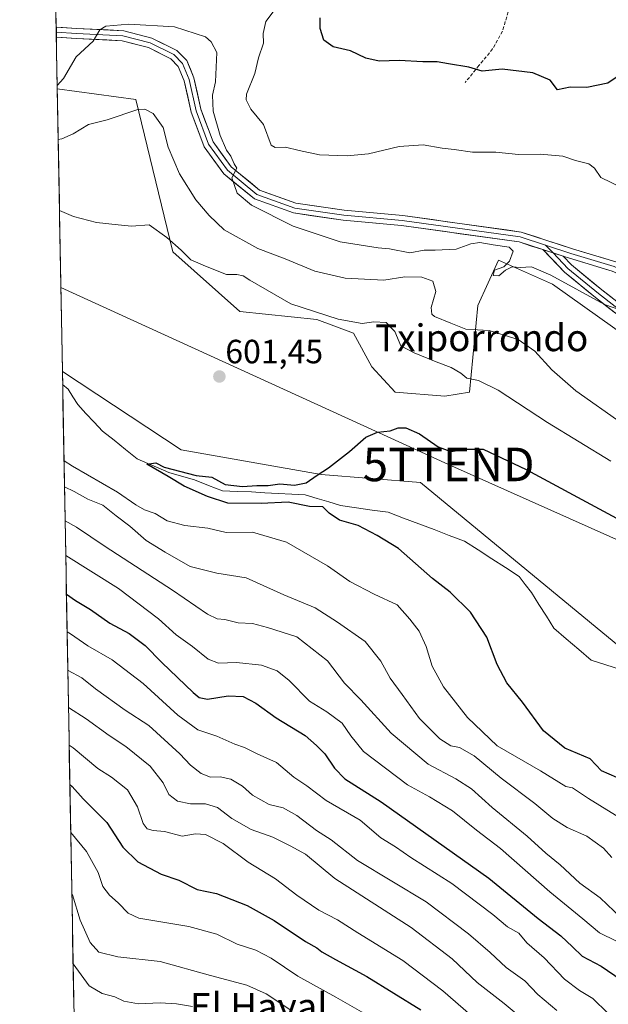
# Model space of a CAD drawing. Units: metres. Extents: x 624170 to 627615, y 4748060 to 4750436.
# Drawn here: x 624184 to 624359, y 4748718 to 4749012 of the extents above; entities that cross this region are included whole.
import ezdxf
from ezdxf.enums import TextEntityAlignment as Align

# ---------------------------------------------------------------- set-up
doc = ezdxf.new("R2010")
doc.units = ezdxf.units.M
doc.header["$MEASUREMENT"] = 0
doc.linetypes.add('TRAZOSX2', pattern=[1.5, 1, -0.5])
doc.layers.get('0').update_dxf_attribs({"lineweight": 5})
for name, color, linetype, lineweight in [('Arbolado forestal CxS', 92, 'Continuous', 0), ('Carátula', 7, 'Continuous', 5), ('Corriente natural lineal', 142, 'Continuous', 13), ('Curva de nivel maestra', 36, 'Continuous', 30), ('Curva de nivel normal', 36, 'Continuous', 0), ('Layer 0', 7, 'Continuous', 0), ('Municipio CxS', 142, 'Continuous', 0), ('Pastizal CxS', 92, 'Continuous', 0), ('Punto de cota en terreno', 7, 'Continuous', 0), ('Rótulo de punto de cota en terreno', 19, 'Continuous', 0), ('Senda', 19, 'TRAZOSX2', 0), ('Tendido', 6, 'Continuous', 0), ('Texto cartográfico', 19, 'Continuous', 0), ('Torre de tendido puntual', 7, 'Continuous', 0)]:
    doc.layers.add(name, color=color, linetype=linetype, lineweight=lineweight)
doc.styles.add('Arial', font='txt', dxfattribs={"height": 0.2})

# ---------------------------------------------------------------- blocks, each defined once
blk = doc.blocks.new('*U155')
at = {"layer": 'Pastizal CxS', "color": 92, "linetype": 'Continuous', "lineweight": 0}
blk.add_polyline3d([(624392.67, 4748799.87, 595.6), (624303.21, 4748873.58, 598.93), (624273.67, 4748875.99, 599.58), (624231.95, 4748883.35, 600.93), (624196.56, 4748906.63, 601.9), (624195.04, 4748990.9, 613.31), (624218.46, 4748987.71, 609.85), (624229.5, 4748942.28, 604.17), (624249.41, 4748924.58, 602.19), (624272.37, 4748922.15, 602.01), (624283.31, 4748918.06, 601.78), (624288.73, 4748908.07, 601.01), (624295.75, 4748900.54, 600.39), (624310.47, 4748899.31, 601.9), (624317.83, 4748900.54, 602.88), (624320.29, 4748926.32, 611.36), (624326.46, 4748939.81, 614.76), (624342.58, 4748932.71, 614.49), (624425.8, 4748873.53, 610.66)], dxfattribs=at)
blk = doc.blocks.new('*U191')
at = {"layer": 'Curva de nivel normal', "color": 36, "linetype": 'Continuous', "lineweight": 0}
blk.add_polyline3d([(624264.29, 4748716.54, 660), (624257.25, 4748721.21, 660), (624251.5, 4748723.76, 660), (624240.7, 4748726.63, 660), (624225.69, 4748730.85, 660), (624213.11, 4748732.26, 660), (624207.43, 4748733.59, 660), (624204.85, 4748736.51, 660), (624201.87, 4748743.16, 660), (624199.56, 4748750.73, 660), (624199.37, 4748751.09, 660)], dxfattribs=at)
blk = doc.blocks.new('*U195')
at = {"layer": 'Curva de nivel normal', "color": 36, "linetype": 'Continuous', "lineweight": 0}
blk.add_polyline3d([(624199.04, 4748769.31, 655), (624203.7, 4748763.58, 655), (624207.22, 4748757.36, 655), (624208.63, 4748753.18, 655), (624210.62, 4748750.63, 655), (624213.2, 4748748.29, 655), (624216.19, 4748745.23, 655), (624219.29, 4748743.74, 655), (624234.24, 4748741.23, 655), (624242.58, 4748739, 655), (624248.58, 4748735.96, 655), (624254.16, 4748734.2, 655), (624258.8, 4748731.83, 655), (624266.7, 4748726.52, 655), (624278.03, 4748720.26, 655), (624288.46, 4748714.24, 655)], dxfattribs=at)
blk = doc.blocks.new('*U200')
at = {"layer": 'Curva de nivel normal', "color": 36, "linetype": 'Continuous', "lineweight": 0}
blk.add_polyline3d([(624198.57, 4748795.34, 645), (624199.79, 4748794.47, 645), (624207.11, 4748788.36, 645), (624211.2, 4748785.82, 645), (624216, 4748781.98, 645), (624218.92, 4748776.92, 645), (624220.57, 4748771.98, 645), (624221.84, 4748770.33, 645), (624223.56, 4748769.87, 645), (624227.02, 4748769.55, 645), (624232.25, 4748768.24, 645), (624236.25, 4748768.86, 645), (624239.18, 4748768.67, 645), (624244.5, 4748765.99, 645), (624251.86, 4748760.44, 645), (624260, 4748755.52, 645), (624266.36, 4748750.61, 645), (624272.99, 4748746.15, 645), (624278.5, 4748743.22, 645), (624284.62, 4748739.34, 645), (624297.95, 4748731.12, 645), (624309.92, 4748722.11, 645), (624318.25, 4748714.87, 645)], dxfattribs=at)
blk = doc.blocks.new('*U210')
at = {"layer": 'Curva de nivel normal', "color": 36, "linetype": 'Continuous', "lineweight": 0}
blk.add_polyline3d([(624197.96, 4748829.11, 630), (624198.99, 4748828.46, 630), (624204.17, 4748824.95, 630), (624211.39, 4748820.76, 630), (624220.57, 4748813.66, 630), (624230.97, 4748804.29, 630), (624236.91, 4748799.92, 630), (624242.58, 4748797.95, 630), (624247.91, 4748795.59, 630), (624250.83, 4748794.63, 630), (624254.59, 4748792.7, 630), (624260.36, 4748790.16, 630), (624265.47, 4748785.8, 630), (624269.38, 4748783.15, 630), (624275.13, 4748778.8, 630), (624285.25, 4748772.93, 630), (624291.43, 4748767.7, 630), (624295.8, 4748765.03, 630), (624300.37, 4748761.82, 630), (624312.6, 4748754.05, 630), (624324.84, 4748744.86, 630), (624329.2, 4748741.2, 630), (624332.5, 4748739.28, 630), (624334.89, 4748736.38, 630), (624340.14, 4748731.91, 630), (624346.16, 4748725.59, 630), (624350.58, 4748722.22, 630), (624354.62, 4748719.84, 630), (624359.06, 4748715.44, 630)], dxfattribs=at)
blk = doc.blocks.new('*U211')
at = {"layer": 'Curva de nivel normal', "color": 36, "linetype": 'Continuous', "lineweight": 0}
blk.add_polyline3d([(624235.36, 4748717.4, 665), (624230.56, 4748718.25, 665), (624225.67, 4748718.53, 665), (624219.18, 4748718.27, 665), (624214.87, 4748719.07, 665), (624212.2, 4748720.29, 665), (624208.44, 4748721.27, 665), (624204.56, 4748723.64, 665), (624199.74, 4748730.19, 665)], dxfattribs=at)
blk = doc.blocks.new('*U214')
at = {"layer": 'Curva de nivel normal', "color": 36, "linetype": 'Continuous', "lineweight": 0}
blk.add_polyline3d([(624335.86, 4748712.02, 640), (624328.19, 4748718.35, 640), (624320.12, 4748724.61, 640), (624312.73, 4748731.62, 640), (624300.49, 4748740.94, 640), (624277.72, 4748755.61, 640), (624269, 4748762.83, 640), (624264.45, 4748765.27, 640), (624259.24, 4748767.88, 640), (624252.79, 4748770.2, 640), (624247.07, 4748773.42, 640), (624242.78, 4748776.76, 640), (624239.23, 4748777.84, 640), (624234.74, 4748777.8, 640), (624230.8, 4748778.65, 640), (624228.23, 4748780.62, 640), (624226.54, 4748784.04, 640), (624222.75, 4748789.09, 640), (624215.48, 4748794.95, 640), (624210.52, 4748798.18, 640), (624203.67, 4748803.14, 640), (624198.37, 4748806.49, 640)], dxfattribs=at)
blk = doc.blocks.new('*U220')
at = {"layer": 'Curva de nivel normal', "color": 36, "linetype": 'Continuous', "lineweight": 0}
for points in [[(624260.25, 4749015.08, 620), (624257.17, 4749010.98, 620), (624256.38, 4749007.38, 620), (624256.5, 4749004.54, 620), (624254.99, 4749000.12, 620), (624253.87, 4748995.48, 620), (624251.36, 4748989.34, 620), (624251.29, 4748987.61, 620), (624252.72, 4748984.79, 620), (624256.44, 4748980.23, 620), (624258.71, 4748974.11, 620), (624259.99, 4748973.42, 620), (624263.07, 4748973.47, 620), (624267.06, 4748972.52, 620), (624273.2, 4748971.27, 620), (624281.41, 4748970.9, 620), (624287.73, 4748971.55, 620), (624296.93, 4748973.75, 620), (624304.03, 4748974.19, 620), (624309.69, 4748973.18, 620), (624313.24, 4748972.84, 620), (624318.79, 4748972.03, 620), (624325.71, 4748971.98, 620), (624332.45, 4748971.35, 620), (624338.91, 4748971.39, 620), (624345.64, 4748970.88, 620), (624349.4, 4748969.56, 620), (624353.37, 4748968.52, 620), (624355.06, 4748967.22, 620), (624356.98, 4748964.5, 620), (624363.16, 4748961.48, 620)], [(624361.66, 4748736.93, 620), (624356.54, 4748739.36, 620), (624351.62, 4748743.52, 620), (624341.79, 4748751.59, 620), (624327.05, 4748764.47, 620), (624319.91, 4748769.95, 620), (624312.78, 4748775.7, 620), (624305.94, 4748779.95, 620), (624299.35, 4748783.51, 620), (624286.3, 4748793.46, 620), (624282.48, 4748798.09, 620), (624279.91, 4748801.87, 620), (624275.31, 4748805.26, 620), (624270.22, 4748808.38, 620), (624264.08, 4748814.58, 620), (624260.58, 4748817.44, 620), (624255.84, 4748819.14, 620), (624248.38, 4748819.99, 620), (624243.11, 4748819.78, 620), (624240.02, 4748820.9, 620), (624235.34, 4748824.69, 620), (624230.42, 4748828.21, 620), (624225.19, 4748832.99, 620), (624213.31, 4748842.01, 620), (624197.55, 4748851.87, 620)]]:
    blk.add_polyline3d(points, dxfattribs=at)
blk = doc.blocks.new('*U223')
at = {"layer": 'Curva de nivel normal', "color": 36, "linetype": 'Continuous', "lineweight": 0}
for points in [[(624195.02, 4748991.84, 615), (624196.85, 4748994.02, 615), (624200.68, 4749000.4, 615), (624205.77, 4749005.07, 615), (624207.74, 4749008.47, 615), (624209.45, 4749009.57, 615), (624216.36, 4749010.14, 615), (624229.96, 4749009.34, 615), (624239.19, 4749006.35, 615), (624240.87, 4749004.92, 615), (624242.53, 4749001.77, 615), (624242.14, 4748992.96, 615), (624241.3, 4748989.04, 615), (624241.44, 4748984.25, 615), (624243.54, 4748976.97, 615), (624245.47, 4748972.62, 615), (624246.71, 4748970.87, 615), (624247.74, 4748968.57, 615), (624248.57, 4748967.29, 615), (624247.07, 4748964.33, 615), (624248.67, 4748959.84, 615), (624252.85, 4748956.19, 615), (624265.34, 4748950.02, 615), (624279.34, 4748945.27, 615), (624290.68, 4748943.5, 615), (624293.97, 4748943.2, 615), (624300.04, 4748941.98, 615), (624304.36, 4748942.82, 615), (624307.61, 4748942.8, 615), (624313.91, 4748943.1, 615), (624318.25, 4748944.73, 615), (624320.91, 4748945.12, 615), (624324.91, 4748944.36, 615), (624329.67, 4748943.74, 615), (624330.81, 4748942.52, 615), (624329.8, 4748939.51, 615), (624328.11, 4748937.82, 615), (624325.25, 4748936.82, 615), (624324.91, 4748935.27, 615), (624326.58, 4748935.19, 615), (624328.58, 4748936.87, 615), (624330.58, 4748937.87, 615), (624332.91, 4748937.67, 615), (624336.29, 4748937.85, 615), (624342.04, 4748935.37, 615), (624358.07, 4748926.62, 615), (624367.81, 4748923.21, 615)], [(624362.99, 4748743.86, 615), (624356.76, 4748749.79, 615), (624350.71, 4748754.21, 615), (624344.91, 4748759.66, 615), (624340.6, 4748763.15, 615), (624335.08, 4748768.2, 615), (624324.58, 4748776.73, 615), (624318.44, 4748782.27, 615), (624313.79, 4748785.28, 615), (624305.5, 4748789.66, 615), (624294.48, 4748798.86, 615), (624285.49, 4748808.86, 615), (624280.58, 4748813.8, 615), (624275.54, 4748820.4, 615), (624266.42, 4748827.62, 615), (624257.68, 4748830.33, 615), (624253.2, 4748831.56, 615), (624248.92, 4748831.74, 615), (624244.99, 4748832.76, 615), (624242.64, 4748832.94, 615), (624239.8, 4748834.33, 615), (624229.38, 4748841.46, 615), (624209.28, 4748854.54, 615), (624200.77, 4748860.28, 615), (624197.36, 4748862.21, 615)]]:
    blk.add_polyline3d(points, dxfattribs=at)
blk = doc.blocks.new('*U228')
at = {"layer": 'Curva de nivel normal', "color": 36, "linetype": 'Continuous', "lineweight": 0}
blk.add_polyline3d([(624198.16, 4748817.66, 635), (624198.25, 4748817.6, 635), (624202.32, 4748815.36, 635), (624206.46, 4748812.14, 635), (624215.3, 4748805.77, 635), (624222.27, 4748801.2, 635), (624231.52, 4748792.7, 635), (624234.73, 4748789.33, 635), (624237.92, 4748786.85, 635), (624240.65, 4748785.8, 635), (624243.53, 4748785.83, 635), (624246.73, 4748785.16, 635), (624250.25, 4748783.06, 635), (624253.24, 4748780.44, 635), (624258.2, 4748777.62, 635), (624262.3, 4748776.59, 635), (624266.36, 4748774.39, 635), (624272.25, 4748769.87, 635), (624276.65, 4748767.14, 635), (624284.45, 4748760.94, 635), (624304.97, 4748748.66, 635), (624317.56, 4748739.05, 635), (624323.96, 4748733.5, 635), (624328.78, 4748729.07, 635), (624334.33, 4748725.07, 635), (624338.24, 4748721.02, 635), (624343.89, 4748716.2, 635)], dxfattribs=at)
blk = doc.blocks.new('*U246')
at = {"layer": 'Curva de nivel normal', "color": 36, "linetype": 'Continuous', "lineweight": 0}
for points in [[(624195.69, 4748954.67, 605), (624199.88, 4748952.87, 605), (624206.71, 4748951.11, 605), (624213.13, 4748950.32, 605), (624217.13, 4748949.93, 605), (624222.44, 4748950.37, 605), (624227.64, 4748946.56, 605), (624231.93, 4748942.83, 605), (624234.87, 4748939.94, 605), (624239.2, 4748938.09, 605), (624245.41, 4748935.59, 605), (624248.54, 4748935.54, 605), (624250.42, 4748935.2, 605), (624252.37, 4748933.9, 605), (624264.63, 4748926.79, 605), (624278.74, 4748922.23, 605), (624285.85, 4748921.01, 605), (624289.33, 4748921.48, 605), (624293.02, 4748921.3, 605), (624295.6, 4748918.6, 605), (624297.42, 4748914.32, 605), (624301.32, 4748912.27, 605), (624307.91, 4748909.54, 605), (624312.41, 4748907.86, 605), (624315.23, 4748906.12, 605), (624317.08, 4748904.72, 605), (624320.52, 4748903.98, 605), (624326.41, 4748901.08, 605), (624341.04, 4748891.43, 605), (624359.96, 4748879.96, 605)], [(624364.74, 4748772.39, 605), (624353.26, 4748779.38, 605), (624348.54, 4748782.63, 605), (624346.58, 4748783.04, 605), (624339.01, 4748787.71, 605), (624326.14, 4748795.16, 605), (624317.26, 4748803.52, 605), (624310.12, 4748812.71, 605), (624306.75, 4748818.82, 605), (624304.93, 4748824.72, 605), (624302.84, 4748829.26, 605), (624300.06, 4748832.88, 605), (624296.27, 4748837.1, 605), (624289.49, 4748840.31, 605), (624282.23, 4748844.05, 605), (624275.57, 4748848.72, 605), (624263.32, 4748855.81, 605), (624253.18, 4748858.83, 605), (624245.32, 4748858.68, 605), (624239.91, 4748859.94, 605), (624233.06, 4748860.79, 605), (624227.76, 4748862.18, 605), (624224.18, 4748864.33, 605), (624221.05, 4748865.47, 605), (624218.4, 4748866.92, 605), (624212.94, 4748870.69, 605), (624199.61, 4748878.43, 605), (624197.04, 4748880.07, 605)]]:
    blk.add_polyline3d(points, dxfattribs=at)
blk = doc.blocks.new('*U254')
at = {"layer": 'Curva de nivel maestra', "color": 36, "linetype": 'Continuous', "lineweight": 30}
blk.add_polyline3d([(624198.78, 4748783.6, 650), (624199.46, 4748783.04, 650), (624202.79, 4748779.32, 650), (624209.76, 4748772.3, 650), (624214.52, 4748764.96, 650), (624219.01, 4748760.54, 650), (624225.94, 4748756.9, 650), (624231.28, 4748755.06, 650), (624236.67, 4748752.27, 650), (624242.51, 4748751.06, 650), (624251.6, 4748747.56, 650), (624259.64, 4748743.07, 650), (624269.01, 4748736.78, 650), (624272.39, 4748734.95, 650), (624273.9, 4748733.73, 650), (624277.9, 4748731.39, 650), (624287.24, 4748726.4, 650), (624303.32, 4748716.48, 650)], dxfattribs=at)
blk = doc.blocks.new('*U262')
at = {"layer": 'Curva de nivel maestra', "color": 36, "linetype": 'Continuous', "lineweight": 30}
for points in [[(624362.46, 4748994.89, 625), (624359.11, 4748992.57, 625), (624352.8, 4748991.33, 625), (624347.84, 4748991.44, 625), (624344.07, 4748990.56, 625), (624341.85, 4748993.47, 625), (624336.71, 4748995.7, 625), (624327.6, 4748996.75, 625), (624321.58, 4748996.16, 625), (624317.66, 4748997.37, 625), (624311.58, 4748998.31, 625), (624308.25, 4748998.91, 625), (624303.91, 4748998.92, 625), (624296.88, 4748999.37, 625), (624290.9, 4748999.15, 625), (624286.98, 4749000.07, 625), (624282.36, 4749002.26, 625), (624277.2, 4749003.4, 625), (624274.49, 4749005.42, 625), (624273.36, 4749008.83, 625), (624273.38, 4749012.1, 625)], [(624197.76, 4748840.29, 625), (624200.41, 4748838.47, 625), (624204.94, 4748835.7, 625), (624210.7, 4748831.67, 625), (624216.43, 4748828.58, 625), (624221.2, 4748825.06, 625), (624226.23, 4748819.9, 625), (624235.55, 4748811.04, 625), (624237.34, 4748809.52, 625), (624239.74, 4748808.98, 625), (624245.91, 4748809.97, 625), (624250.45, 4748809.83, 625), (624254.16, 4748807.82, 625), (624260.2, 4748803.44, 625), (624268.92, 4748798.18, 625), (624272.22, 4748795.18, 625), (624274.77, 4748792.69, 625), (624277.62, 4748788.46, 625), (624280.72, 4748785.28, 625), (624291.54, 4748778.39, 625), (624323.58, 4748755.71, 625), (624338.26, 4748743.64, 625), (624345.02, 4748738.49, 625), (624348.54, 4748735.24, 625), (624351.38, 4748732.39, 625), (624357.09, 4748729.46, 625), (624363.03, 4748725.37, 625)]]:
    blk.add_polyline3d(points, dxfattribs=at)
blk = doc.blocks.new('5PATER')
at = {"layer": 'Carátula', "linetype": 'Continuous', "lineweight": 5}
h = blk.add_hatch(color=250, dxfattribs=at)
edge = h.paths.add_edge_path()
edge.add_ellipse((0, 0.01), major_axis=(-1.33, -1.34), ratio=0.999422, start_angle=0, end_angle=360)
blk = doc.blocks.new('5TTEND')
blk.add_text('5TTEND', height=10).set_placement((0, 0), align=Align.MIDDLE_CENTER)

msp = doc.modelspace()

# ---------------------------------------------------------------- linework, layer by layer
at = {"layer": 'Arbolado forestal CxS', "color": 92, "linetype": 'Continuous', "lineweight": 0}
for points in [[(624425.8, 4748873.53, 610.66), (624342.58, 4748932.71, 614.49), (624326.46, 4748939.81, 614.76), (624320.29, 4748926.32, 611.36), (624317.83, 4748900.54, 602.88), (624310.47, 4748899.31, 601.9), (624295.75, 4748900.54, 600.39), (624288.73, 4748908.07, 601.01), (624283.31, 4748918.06, 601.78), (624272.37, 4748922.15, 602.01), (624249.41, 4748924.58, 602.19), (624229.5, 4748942.28, 604.17), (624218.46, 4748987.71, 609.85), (624195.04, 4748990.9, 613.31), (624183.83, 4749611.34, 795.96)], [(624183.83, 4749611.34, 795.96), (624195.04, 4748990.9, 613.31)], [(624195.04, 4748990.9, 613.31), (624218.46, 4748987.71, 609.85), (624229.5, 4748942.28, 604.17), (624249.41, 4748924.58, 602.19), (624272.37, 4748922.15, 602.01), (624283.31, 4748918.06, 601.78), (624288.73, 4748908.07, 601.01), (624295.75, 4748900.54, 600.39), (624310.47, 4748899.31, 601.9), (624317.83, 4748900.54, 602.88), (624320.29, 4748926.32, 611.36), (624326.46, 4748939.81, 614.76), (624342.58, 4748932.71, 614.49), (624425.8, 4748873.53, 610.66)], [(624200.04, 4748714.03, 671.78), (624196.56, 4748906.63, 601.9), (624231.95, 4748883.35, 600.93), (624273.67, 4748875.99, 599.58), (624303.21, 4748873.58, 598.93), (624392.67, 4748799.87, 595.6), (624391.45, 4748775.32, 595.13), (624409.85, 4748756.9, 594.43), (624456.47, 4748753.22, 593.47), (624492.05, 4748760.58, 593.26), (624508.48, 4748738.56, 592.76), (624522.55, 4748735.85, 591.65), (624533.77, 4748739.71, 592.31), (624539.86, 4748731.33, 591.8), (624544.23, 4748714.31, 591.31)], [(624196.56, 4748906.63, 601.9), (624231.95, 4748883.35, 600.93), (624273.67, 4748875.99, 599.58), (624303.21, 4748873.58, 598.93), (624392.67, 4748799.87, 595.6), (624391.45, 4748775.32, 595.13), (624409.85, 4748756.9, 594.43), (624456.47, 4748753.22, 593.47), (624492.05, 4748760.58, 593.26), (624508.48, 4748738.56, 592.76), (624522.55, 4748735.85, 591.65), (624533.77, 4748739.71, 592.31), (624539.86, 4748731.33, 591.8), (624544.23, 4748714.31, 591.31), (624546.8, 4748694.05, 590.89), (624552.13, 4748686.6, 590.62), (624559.88, 4748683.04, 589.9), (624559.62, 4748671.59, 591.69), (624538.81, 4748666.46, 597.73)], [(624196.56, 4748906.63, 601.9), (624200.04, 4748714.03, 671.78)]]:
    msp.add_polyline3d(points, dxfattribs=at)
at = {"layer": 'Corriente natural lineal', "color": 142, "linetype": 'Continuous', "lineweight": 13}
msp.add_polyline3d([(624196.63, 4748902.8, 601.68), (624196.63, 4748902.8, 601.68), (624198.29, 4748901.4, 601.52), (624199.71, 4748899.09, 601.41), (624201.12, 4748896.78, 601.29), (624203.58, 4748894.16, 600.95), (624206.04, 4748891.54, 600.99), (624208.5, 4748888.92, 600.63), (624211.94, 4748886.17, 600.45), (624215.38, 4748883.42, 600.06), (624218.82, 4748880.67, 600.36), (624221.97, 4748879.29, 600.08), (624225.12, 4748877.91, 600.02), (624228.27, 4748876.54, 600.2), (624232.08, 4748875.44, 600.05), (624235.9, 4748874.35, 599.61), (624240.1, 4748872.71, 599.61), (624244.3, 4748871.06, 599.76), (624248.59, 4748870.91, 599.61), (624252.88, 4748870.76, 599.6), (624256.89, 4748870.54, 599.9), (624260.89, 4748870.32, 599.92), (624264.9, 4748870.09, 599.87), (624268.91, 4748869.87, 599.55), (624272.42, 4748868.83, 599.06), (624275.93, 4748867.79, 599.25), (624279.44, 4748866.75, 599.35), (624284.17, 4748866.07, 598.84), (624288.89, 4748865.38, 598.4), (624293.62, 4748864.7, 598.18), (624298.18, 4748862.99, 598.14), (624302.73, 4748861.27, 598.19), (624307.29, 4748859.56, 598.02), (624311.84, 4748857.84, 598.01), (624316.4, 4748856.13, 598.14), (624320.46, 4748853.49, 597.67), (624324.51, 4748850.85, 597.89), (624328.57, 4748848.22, 597.68), (624332.62, 4748845.58, 597.57), (624334.47, 4748843.18, 597.46), (624336.32, 4748840.77, 597.28), (624338.54, 4748837.25, 597.32), (624340.75, 4748833.73, 596.95), (624342.97, 4748830.2, 597.13), (624346.68, 4748827.02, 596.92), (624350.4, 4748823.84, 596.83), (624354.12, 4748820.65, 596.52), (624358.48, 4748819.25, 596.5), (624362.84, 4748817.84, 596.72)], dxfattribs=at)
at = {"layer": 'Curva de nivel maestra', "color": 36, "linetype": 'Continuous', "lineweight": 30}
msp.add_polyline3d([(624361.7, 4748785.69, 600), (624357.2, 4748787.68, 600), (624353.77, 4748791.26, 600), (624346.3, 4748794.46, 600), (624339.88, 4748799.58, 600), (624333.65, 4748808.11, 600), (624328.96, 4748813.84, 600), (624326.08, 4748819.36, 600), (624323.02, 4748827.5, 600), (624318.15, 4748834.98, 600), (624312.1, 4748840.93, 600), (624306.86, 4748845.01, 600), (624296.68, 4748853.91, 600), (624290.37, 4748857.83, 600), (624284.65, 4748860.74, 600), (624279.14, 4748862.4, 600), (624276.08, 4748864.4, 600), (624274.12, 4748866.29, 600), (624270.13, 4748866.44, 600), (624263.78, 4748867.74, 600), (624255.79, 4748867.32, 600), (624245.88, 4748867.4, 600), (624239.8, 4748869.39, 600), (624232.85, 4748872.45, 600), (624228.08, 4748875.38, 600), (624221.74, 4748879.07, 600), (624224.41, 4748879.42, 600), (624226.91, 4748878.16, 600), (624236.38, 4748875.7, 600), (624241.09, 4748875.18, 600), (624245.04, 4748873, 600), (624250.25, 4748872.35, 600), (624254.46, 4748872.7, 600), (624257.85, 4748872.65, 600), (624261.34, 4748873.17, 600), (624265.72, 4748872.78, 600), (624269.22, 4748873.49, 600), (624272.42, 4748875.77, 600), (624275.86, 4748877.91, 600), (624282.08, 4748882.84, 600), (624286.92, 4748887.07, 600), (624290.44, 4748888.56, 600), (624294.19, 4748889.02, 600), (624296.58, 4748889.88, 600), (624298.91, 4748889.85, 600), (624303, 4748888.04, 600), (624308.51, 4748884.26, 600), (624312.26, 4748882.85, 600), (624316.81, 4748883.47, 600), (624321.88, 4748883.55, 600), (624334.73, 4748877.46, 600), (624380.81, 4748852.67, 600)], dxfattribs=at)
at = {"layer": 'Curva de nivel normal', "color": 36, "linetype": 'Continuous', "lineweight": 0}
for points in [[(624363.38, 4748891.12, 610), (624349.57, 4748900.87, 610), (624342.38, 4748907.2, 610), (624337.27, 4748912.76, 610), (624332.38, 4748916.2, 610), (624323.71, 4748918.86, 610), (624316.78, 4748919.27, 610), (624312.27, 4748921.1, 610), (624307.43, 4748923.02, 610), (624306.6, 4748923.71, 610), (624306.45, 4748925.72, 610), (624307.79, 4748930.5, 610), (624306.91, 4748933.56, 610), (624303.61, 4748934.81, 610), (624298.58, 4748934.91, 610), (624292.3, 4748933.9, 610), (624280.76, 4748934.44, 610), (624271.77, 4748936.55, 610), (624262.92, 4748940.23, 610), (624254.78, 4748943.27, 610), (624244.72, 4748948.9, 610), (624240.26, 4748953.13, 610), (624236.3, 4748957.81, 610), (624231.44, 4748965.6, 610), (624228.03, 4748973.52, 610), (624226.56, 4748979.38, 610), (624223.63, 4748983.58, 610), (624221.12, 4748984.88, 610), (624219.07, 4748984.7, 610), (624209.89, 4748981.69, 610), (624204.3, 4748980.27, 610), (624199.81, 4748977.52, 610), (624196.42, 4748975.99, 610), (624195.31, 4748975.81, 610)], [(624197.18, 4748872.28, 610), (624200.02, 4748870.95, 610), (624204.15, 4748868.66, 610), (624208.58, 4748866.8, 610), (624212.59, 4748863.66, 610), (624216.64, 4748860.53, 610), (624221.47, 4748856.29, 610), (624227.15, 4748852.78, 610), (624234.6, 4748848.52, 610), (624242.58, 4748846.56, 610), (624251.31, 4748845.18, 610), (624262.49, 4748840.07, 610), (624271.83, 4748836.19, 610), (624278.55, 4748831.92, 610), (624286.74, 4748826.23, 610), (624291.46, 4748820.38, 610), (624294.23, 4748815.26, 610), (624297.76, 4748810.4, 610), (624302.92, 4748803.27, 610), (624309.02, 4748797.18, 610), (624312.3, 4748795.1, 610), (624314.88, 4748794.58, 610), (624319.26, 4748792.16, 610), (624327.26, 4748785.5, 610), (624337.33, 4748777.92, 610), (624342.69, 4748773.45, 610), (624346.9, 4748770.8, 610), (624352.77, 4748768.2, 610), (624357.78, 4748764.6, 610), (624360.3, 4748761.79, 610)]]:
    msp.add_polyline3d(points, dxfattribs=at)
at = {"layer": 'Layer 0', "linetype": 'Continuous', "lineweight": 0}
for points in [[(624194.7, 4749009.3), (624194.73, 4749007.79)], [(624194.7, 4749009.3), (624200.79, 4749008.91), (624214.83, 4749008.2), (624223.22, 4749006.01), (624230.61, 4749002.32), (624233.64, 4748999.29), (624235.73, 4748994.15), (624237.85, 4748984.81), (624241.44, 4748975.07), (624246.83, 4748967.66), (624255.27, 4748960.73), (624266.14, 4748956.83), (624280.55, 4748954.74), (624297.95, 4748953.16), (624333.29, 4748948.21), (624348.52, 4748943.25), (624361.43, 4748939.36)], [(624194.73, 4749007.79), (624194.76, 4749006.29)], [(624194.73, 4749007.79), (624200.71, 4749007.42), (624214.6, 4749006.71), (624222.69, 4749004.6), (624229.72, 4749001.09), (624232.36, 4748998.45), (624234.3, 4748993.7), (624236.41, 4748984.38), (624240.1, 4748974.36), (624245.73, 4748966.62), (624254.52, 4748959.41), (624265.77, 4748955.36), (624280.37, 4748953.25), (624297.78, 4748951.67), (624332.95, 4748946.75), (624340.51, 4748944.29)], [(624339.69, 4748942.97), (624332.61, 4748945.28), (624297.61, 4748950.18), (624280.2, 4748951.76), (624265.41, 4748953.9), (624253.77, 4748958.08), (624244.63, 4748965.58), (624238.76, 4748973.64), (624234.97, 4748983.95), (624232.86, 4748993.25), (624231.09, 4748997.6), (624228.84, 4748999.85), (624222.16, 4749003.19), (624214.37, 4749005.22), (624200.62, 4749005.92), (624194.76, 4749006.29)], [(624339.69, 4748942.97), (624345.79, 4748940.99)], [(624339.69, 4748942.97), (624345.79, 4748940.99)], [(624375.34, 4748913.33), (624369.06, 4748918.2), (624364.38, 4748921.68), (624355.36, 4748928.69), (624346.17, 4748936.28), (624339.69, 4748942.97)], [(624340.51, 4748944.29), (624342.74, 4748941.98)], [(624340.51, 4748944.29), (624348.07, 4748941.82), (624360.91, 4748937.95), (624370.06, 4748933.91), (624373.84, 4748933.4)], [(624342.74, 4748941.98), (624347.19, 4748937.38), (624356.3, 4748929.86), (624365.29, 4748922.88), (624369.84, 4748919.49), (624371.8, 4748918.56)], [(624345.79, 4748940.99), (624348.21, 4748938.48), (624357.23, 4748931.04), (624366.2, 4748924.07), (624370.62, 4748920.78), (624371.18, 4748920.51)], [(624371.43, 4748932.21), (624369.64, 4748932.45), (624360.39, 4748936.54), (624347.63, 4748940.39), (624345.79, 4748940.99)]]:
    msp.add_lwpolyline(points, dxfattribs=at)
for points in [[(624360.39, 4748936.54, 616.09), (624356.13, 4748937.83, 616.01), (624351.88, 4748939.11, 615.81), (624347.63, 4748940.39, 615.66), (624345.79, 4748940.99, 615.6), (624343.87, 4748941.61, 615.54), (624342.74, 4748941.98, 615.53), (624340.12, 4748942.84, 615.5), (624339.69, 4748942.97, 615.49), (624336.37, 4748944.06, 615.43), (624332.61, 4748945.28, 615.21), (624328.24, 4748945.89, 615.07), (624323.86, 4748946.5, 615.22), (624319.49, 4748947.12, 615.44), (624315.11, 4748947.73, 615.61), (624310.73, 4748948.34, 615.82), (624306.36, 4748948.96, 616.08), (624301.98, 4748949.57, 616.18), (624297.61, 4748950.18, 616.28), (624293.25, 4748950.58, 616.39), (624288.9, 4748950.97, 616.52), (624284.55, 4748951.37, 616.68), (624280.2, 4748951.76, 616.72), (624275.27, 4748952.48, 616.62), (624270.34, 4748953.19, 616.59), (624265.41, 4748953.9, 616.27), (624261.53, 4748955.3, 615.86), (624257.65, 4748956.69, 615.47), (624253.77, 4748958.08, 615.41), (624250.72, 4748960.58, 615.08), (624247.67, 4748963.08, 614.85), (624244.63, 4748965.58, 614.49), (624241.7, 4748969.61, 614.34), (624238.76, 4748973.64, 613.85), (624237.5, 4748977.08, 613.81), (624236.23, 4748980.52, 613.7), (624234.97, 4748983.95, 613.26), (624233.91, 4748988.6, 612.96), (624232.86, 4748993.25, 612.88), (624231.09, 4748997.6, 612.68), (624228.84, 4748999.85, 612.57), (624225.5, 4749001.52, 612.8), (624222.16, 4749003.19, 613.3), (624218.27, 4749004.21, 613.56), (624214.37, 4749005.22, 613.88), (624209.79, 4749005.45, 614.38), (624205.21, 4749005.69, 615), (624200.62, 4749005.92, 615.73), (624196.46, 4749006.18, 616.51), (624194.76, 4749006.29, 616.86), (624194.7, 4749009.3, 617.26), (624196.61, 4749009.18, 616.93), (624200.79, 4749008.91, 616.16), (624205.47, 4749008.68, 615.3), (624210.15, 4749008.44, 614.6), (624214.83, 4749008.2, 614.06), (624219.03, 4749007.11, 613.69), (624223.22, 4749006.01, 613.49), (624226.92, 4749004.17, 613.21), (624230.61, 4749002.32, 612.91), (624233.64, 4748999.29, 612.79), (624234.69, 4748996.72, 612.88), (624235.73, 4748994.15, 613.01), (624236.79, 4748989.48, 613.42), (624237.85, 4748984.81, 614.05), (624239.04, 4748981.56, 614.29), (624240.24, 4748978.32, 614.1), (624241.44, 4748975.07, 614.39), (624244.13, 4748971.36, 614.67), (624246.83, 4748967.66, 614.84), (624249.64, 4748965.35, 615.38), (624252.46, 4748963.04, 615.39), (624255.27, 4748960.73, 615.79), (624258.89, 4748959.43, 616.15), (624262.52, 4748958.13, 616.21), (624266.14, 4748956.83, 616.39), (624270.94, 4748956.13, 616.79), (624275.74, 4748955.44, 617.17), (624280.55, 4748954.74, 617.04), (624284.9, 4748954.35, 616.9), (624289.25, 4748953.95, 616.68), (624293.6, 4748953.56, 616.44), (624297.95, 4748953.16, 616.29), (624302.37, 4748952.54, 616.21), (624306.79, 4748951.92, 616.26), (624311.2, 4748951.31, 616.07), (624315.62, 4748950.69, 616.2), (624320.04, 4748950.07, 616.05), (624324.45, 4748949.45, 615.72), (624328.87, 4748948.83, 615.53), (624333.29, 4748948.21, 615.44), (624337.1, 4748946.97, 615.42), (624340.91, 4748945.73, 615.49), (624344.71, 4748944.49, 615.66), (624348.52, 4748943.25, 615.77), (624352.83, 4748941.96, 616.04), (624357.13, 4748940.66, 616.38), (624361.43, 4748939.36, 616.29)], [(624361.38, 4748924.02, 614.84), (624358.37, 4748926.36, 614.9), (624355.36, 4748928.69, 615.03), (624352.3, 4748931.22, 615.06), (624349.24, 4748933.75, 615.2), (624346.17, 4748936.28, 615.29), (624342.93, 4748939.62, 615.4), (624339.69, 4748942.97, 615.5), (624340.12, 4748942.84, 615.5), (624342.74, 4748941.98, 615.52), (624343.87, 4748941.61, 615.55), (624345.79, 4748940.99, 615.59), (624345.79, 4748940.99, 615.59), (624348.21, 4748938.48, 615.63), (624351.22, 4748936, 615.52), (624354.23, 4748933.52, 615.51), (624357.23, 4748931.04, 615.46), (624360.22, 4748928.71, 615.37)]]:
    msp.add_polyline3d(points, dxfattribs=at)
at = {"layer": 'Municipio CxS', "color": 142, "linetype": 'Continuous', "lineweight": 0}
msp.add_polyline3d([(624199.97, 4748717.6, 669.43), (624199.88, 4748722.59, 667.21), (624199.79, 4748727.58, 665.72), (624199.7, 4748732.57, 664.28), (624199.61, 4748737.56, 662.55), (624199.52, 4748742.55, 661.35), (624199.43, 4748747.54, 660.79), (624199.34, 4748752.52, 659.85), (624199.25, 4748757.51, 658.39), (624199.16, 4748762.5, 657.24), (624199.07, 4748767.49, 655.51), (624198.98, 4748772.48, 653.8), (624198.89, 4748777.47, 652.02), (624198.8, 4748782.46, 650.34), (624198.71, 4748787.45, 648.32), (624198.62, 4748792.43, 646.23), (624198.53, 4748797.42, 644.14), (624198.44, 4748802.41, 641.7), (624198.35, 4748807.4, 639.26), (624198.26, 4748812.39, 637.07), (624198.17, 4748817.38, 634.9), (624198.08, 4748822.37, 632.78), (624197.99, 4748827.36, 630.5), (624197.9, 4748832.34, 628.43), (624197.81, 4748837.33, 626.29), (624197.72, 4748842.32, 624.2), (624197.63, 4748847.31, 622.09), (624197.54, 4748852.3, 619.9), (624197.45, 4748857.29, 617.59), (624197.36, 4748862.28, 615.38), (624197.27, 4748867.27, 612.43), (624197.18, 4748872.26, 609.53), (624197.09, 4748877.24, 606.5), (624197, 4748882.23, 604.15), (624196.91, 4748887.22, 602.67), (624196.82, 4748892.21, 601.46), (624196.73, 4748897.2, 600.77), (624196.64, 4748902.19, 601.53), (624196.55, 4748907.18, 602.18), (624196.46, 4748912.17, 602.46), (624196.37, 4748917.15, 602.72), (624196.28, 4748922.14, 602.87), (624196.19, 4748927.13, 602.99), (624196.1, 4748932.12, 603.15), (624196.01, 4748937.11, 603.36), (624195.92, 4748942.1, 603.62), (624195.83, 4748947.09, 604.07), (624195.74, 4748952.08, 604.57), (624195.65, 4748957.06, 605.31), (624195.56, 4748962.05, 605.97), (624195.47, 4748967.04, 606.96), (624195.38, 4748972.03, 608.53), (624195.29, 4748977.02, 610.28), (624195.2, 4748982.01, 612), (624195.11, 4748987, 613.7), (624195.02, 4748991.99, 614.99), (624194.93, 4748996.97, 615.75), (624194.84, 4749001.96, 616.43), (624194.75, 4749006.95, 616.91), (624194.66, 4749011.94, 618.02)], dxfattribs=at)
at = {"layer": 'Pastizal CxS', "color": 92, "linetype": 'Continuous', "lineweight": 0}
for points in [[(624195.04, 4748990.9, 613.31), (624218.46, 4748987.71, 609.85), (624229.5, 4748942.28, 604.17), (624249.41, 4748924.58, 602.19), (624272.37, 4748922.15, 602.01), (624283.31, 4748918.06, 601.78), (624288.73, 4748908.07, 601.01), (624295.75, 4748900.54, 600.39), (624310.47, 4748899.31, 601.9), (624317.83, 4748900.54, 602.88), (624320.29, 4748926.32, 611.36), (624326.46, 4748939.81, 614.76), (624342.58, 4748932.71, 614.49), (624425.8, 4748873.53, 610.66)], [(624195.04, 4748990.9, 613.31), (624196.56, 4748906.63, 601.9)], [(624196.56, 4748906.63, 601.9), (624231.95, 4748883.35, 600.93), (624273.67, 4748875.99, 599.58), (624303.21, 4748873.58, 598.93), (624392.67, 4748799.87, 595.6), (624391.45, 4748775.32, 595.13), (624409.85, 4748756.9, 594.43), (624456.47, 4748753.22, 593.47), (624492.05, 4748760.58, 593.26), (624508.48, 4748738.56, 592.76), (624522.55, 4748735.85, 591.65), (624533.77, 4748739.71, 592.31), (624539.86, 4748731.33, 591.8), (624544.23, 4748714.31, 591.31), (624546.8, 4748694.05, 590.89), (624552.13, 4748686.6, 590.62), (624559.88, 4748683.04, 589.9), (624559.62, 4748671.59, 591.69), (624538.81, 4748666.46, 597.73)]]:
    msp.add_polyline3d(points, dxfattribs=at)
at = {"layer": 'Senda', "color": 19, "linetype": 'TRAZOSX2', "lineweight": 0}
msp.add_lwpolyline([(624353.97, 4749086.33), (624352.66, 4749079.85), (624351.96, 4749078.78), (624350.67, 4749078.09), (624347.8, 4749076.77), (624345.22, 4749075.08), (624342.84, 4749073.22), (624341.91, 4749071.65), (624340.24, 4749066.08), (624336.79, 4749054.25), (624334.99, 4749048.1), (624333.28, 4749042.22), (624331.67, 4749036.33), (624330.9, 4749028.8), (624330.64, 4749021.22), (624330.11, 4749017.49), (624329.36, 4749013.8), (624327.66, 4749008.04), (624324.75, 4749002.79), (624320.66, 4748997.8), (624316.56, 4748992.81)], dxfattribs=at)
at = {"layer": 'Tendido', "color": 6, "linetype": 'Continuous', "lineweight": 0}
msp.add_polyline3d([(624196.1, 4748931.74, 603.14), (624311.63, 4748878.97, 599.51), (624460.44, 4748812.5, 600.66), (624635.98, 4748734.38, 603.78), (624783.76, 4748675.92, 598.88), (624937.43, 4748616.77, 595.06), (625076.14, 4748563.38, 575.95)], dxfattribs=at)

# ---------------------------------------------------------------- block references
at = {"layer": 'Curva de nivel maestra', "color": 36, "linetype": 'Continuous', "lineweight": 30}
for name in ['*U254', '*U262']:
    msp.add_blockref(name, (0, 0), dxfattribs=at)
at = {"layer": 'Curva de nivel normal', "color": 36, "linetype": 'Continuous', "lineweight": 0}
for name in ['*U200', '*U228', '*U223', '*U246', '*U195', '*U214', '*U210', '*U220', '*U191', '*U211']:
    msp.add_blockref(name, (0, 0), dxfattribs=at)
at = {"layer": 'Pastizal CxS', "color": 92, "linetype": 'Continuous', "lineweight": 0}
msp.add_blockref('*U155', (0, 0), dxfattribs=at)
at = {"layer": 'Punto de cota en terreno', "linetype": 'Continuous', "lineweight": 0}
msp.add_blockref('5PATER', (624243.33, 4748905.16, 601.45), dxfattribs=at)
at = {"layer": 'Torre de tendido puntual', "linetype": 'Continuous', "lineweight": 0}
msp.add_blockref('5TTEND', (624311.63, 4748878.97, 599.51), dxfattribs=at)

# ---------------------------------------------------------------- texts
at = {"layer": 'Rótulo de punto de cota en terreno', "color": 19, "linetype": 'Continuous', "lineweight": 0, "style": 'Arial'}
msp.add_text('601,45', height=7, dxfattribs=at).set_placement((624245.09, 4748906.92), align=Align.BOTTOM_LEFT)
at = {"layer": 'Texto cartográfico', "color": 19, "linetype": 'Continuous', "lineweight": 0, "style": 'Arial'}
for s, p in [('Txiporrondo', (624321.51, 4748916.72)), ('El Hayal', (624255.09, 4748717.42))]:
    msp.add_text(s, height=8, dxfattribs=at).set_placement(p, align=Align.MIDDLE_CENTER)

doc.saveas('drawing.dxf')
